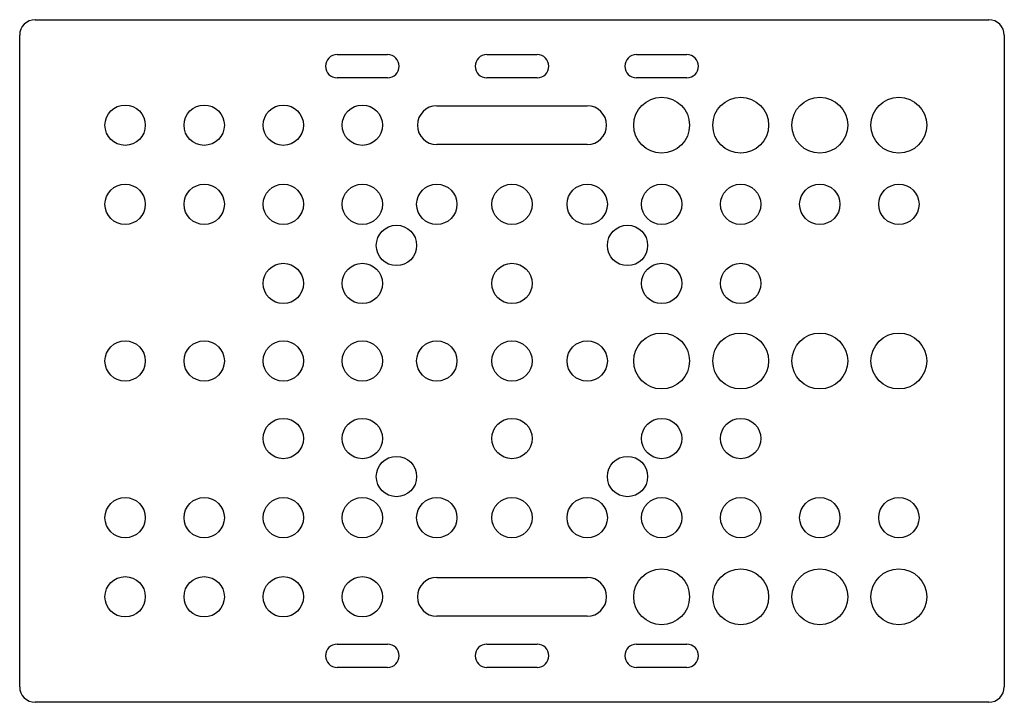
# Paper-space layout '_Сзади' of a CAD drawing. Units: millimetres. Extents: x -61 to 66, y -40 to 48.
import ezdxf

# ---------------------------------------------------------------- set-up
doc = ezdxf.new("R2010")
doc.units = ezdxf.units.MM

psp = doc.layouts.new('_Сзади')

# ---------------------------------------------------------------- linework, layer by layer
at = {"color": 7, "linetype": 'Continuous', "lineweight": 25}
for p, q in [((-59.18, 47.51), (63.82, 47.51)), ((-61.18, -38.49), (-61.18, 45.51)), ((65.82, 45.51), (65.82, -38.49)), ((-20.23, 43.01), (-13.73, 43.01)), ((-0.93, 43.01), (5.57, 43.01)), ((18.37, 43.01), (24.87, 43.01)), ((-13.73, 40.01), (-20.23, 40.01)), ((5.57, 40.01), (-0.93, 40.01)), ((24.87, 40.01), (18.37, 40.01)), ((-7.38, 36.41), (12.02, 36.41)), ((12.02, 31.41), (-7.38, 31.41)), ((-7.38, -24.39), (12.02, -24.39)), ((12.02, -29.39), (-7.38, -29.39)), ((-20.23, -32.99), (-13.73, -32.99)), ((-0.93, -32.99), (5.57, -32.99)), ((18.37, -32.99), (24.87, -32.99)), ((-13.73, -35.99), (-20.23, -35.99)), ((5.57, -35.99), (-0.93, -35.99)), ((24.87, -35.99), (18.37, -35.99)), ((63.82, -40.49), (-59.18, -40.49))]:
    psp.add_line(p, q, dxfattribs=at)
for centre, radius in [((21.62, 33.91), 3.6), ((31.82, 33.91), 3.6), ((42.02, 33.91), 3.6), ((52.22, 33.91), 3.6), ((-47.58, 33.91), 2.6), ((-37.38, 33.91), 2.6), ((-27.18, 33.91), 2.6), ((-16.98, 33.91), 2.6), ((-47.58, 23.71), 2.6), ((-37.38, 23.71), 2.6), ((-27.18, 23.71), 2.6), ((-16.98, 23.71), 2.6), ((-7.38, 23.71), 2.6), ((2.32, 23.71), 2.6), ((12.02, 23.71), 2.6), ((21.62, 23.71), 2.6), ((31.82, 23.71), 2.6), ((42.02, 23.71), 2.6), ((52.22, 23.71), 2.6), ((-12.58, 18.41), 2.6), ((17.22, 18.41), 2.6), ((-27.18, 13.51), 2.6), ((-16.98, 13.51), 2.6), ((2.32, 13.51), 2.6), ((21.62, 13.51), 2.6), ((31.82, 13.51), 2.6), ((21.62, 3.51), 3.6), ((31.82, 3.51), 3.6), ((42.02, 3.51), 3.6), ((52.22, 3.51), 3.6), ((-47.58, 3.51), 2.6), ((-37.38, 3.51), 2.6), ((-27.18, 3.51), 2.6), ((-16.98, 3.51), 2.6), ((-7.38, 3.51), 2.6), ((2.32, 3.51), 2.6), ((12.02, 3.51), 2.6), ((-27.18, -6.49), 2.6), ((-16.98, -6.49), 2.6), ((2.32, -6.49), 2.6), ((21.62, -6.49), 2.6), ((31.82, -6.49), 2.6), ((-12.58, -11.39), 2.6), ((17.22, -11.39), 2.6), ((-47.58, -16.69), 2.6), ((-37.38, -16.69), 2.6), ((-27.18, -16.69), 2.6), ((-16.98, -16.69), 2.6), ((-7.38, -16.69), 2.6), ((2.32, -16.69), 2.6), ((12.02, -16.69), 2.6), ((21.62, -16.69), 2.6), ((31.82, -16.69), 2.6), ((42.02, -16.69), 2.6), ((52.22, -16.69), 2.6), ((21.62, -26.89), 3.6), ((31.82, -26.89), 3.6), ((42.02, -26.89), 3.6), ((52.22, -26.89), 3.6), ((-47.58, -26.89), 2.6), ((-37.38, -26.89), 2.6), ((-27.18, -26.89), 2.6), ((-16.98, -26.89), 2.6)]:
    psp.add_circle(centre, radius, dxfattribs=at)
for centre, radius, start, end in [((-59.18, 45.51), 2, 90, 180), ((63.82, 45.51), 2, 0, 90), ((-20.23, 41.51), 1.5, 90, 270), ((-13.73, 41.51), 1.5, 270, 90), ((-0.93, 41.51), 1.5, 90, 270), ((5.57, 41.51), 1.5, 270, 90), ((18.37, 41.51), 1.5, 90, 270), ((24.87, 41.51), 1.5, 270, 90), ((-7.38, 33.91), 2.5, 90, 270), ((12.02, 33.91), 2.5, 270, 90), ((-7.38, -26.89), 2.5, 90, 270), ((12.02, -26.89), 2.5, 270, 90), ((-20.23, -34.49), 1.5, 90, 270), ((-13.73, -34.49), 1.5, 270, 90), ((-0.93, -34.49), 1.5, 90, 270), ((5.57, -34.49), 1.5, 270, 90), ((18.37, -34.49), 1.5, 90, 270), ((24.87, -34.49), 1.5, 270, 90), ((-59.18, -38.49), 2, 180, 270), ((63.82, -38.49), 2, 270, 0)]:
    psp.add_arc(centre, radius, start, end, dxfattribs=at)

doc.saveas('drawing.dxf')
